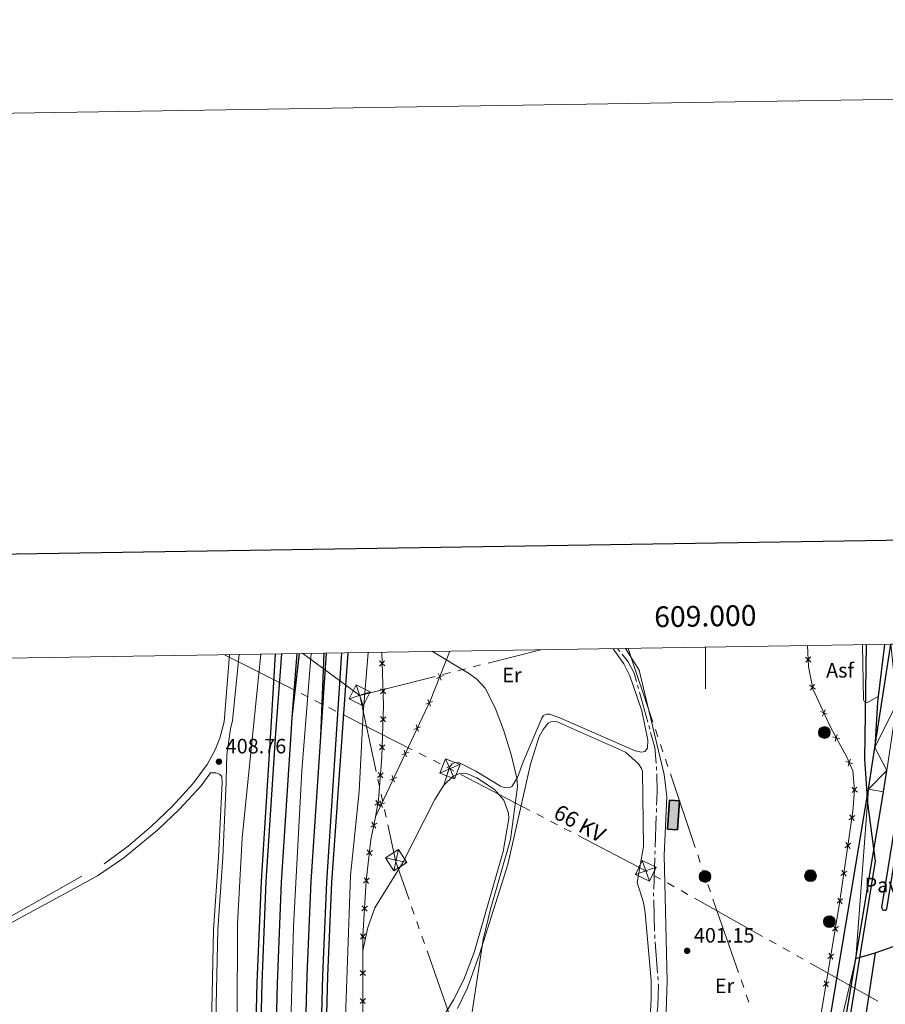
# Model space of a CAD drawing. Units: metres. Extents: x 607073 to 611574, y 703623 to 706662.
# Drawn here: x 608670 to 609087, y 706188 to 706662 of the extents above; entities that cross this region are included whole.
import ezdxf
from ezdxf.enums import TextEntityAlignment as Align

# ---------------------------------------------------------------- set-up
doc = ezdxf.new("R2010")
doc.units = ezdxf.units.M
doc.header["$MEASUREMENT"] = 0
doc.linetypes.add('DGN Style 3', pattern=[78.82889, 56.30635, -22.52254])
for name, color, linetype, lineweight in [('Carátula', 7, 'Continuous', 0), ('Edificios construcciones cerramientos', 7, 'Continuous', 0), ('Elementos auxiliares', 7, 'Continuous', 0), ('Entidades rústicas y varios', 7, 'Continuous', 0), ('Hidrografía', 7, 'Continuous', 0), ('Líneas de conducción', 7, 'Continuous', 0), ('Relieve y altimetría', 7, 'Continuous', 0), ('Suelo Urbano', 7, 'Continuous', 0), ('Textos de rotulación', 7, 'Continuous', 0), ('Viales y ferrocarril', 7, 'Continuous', 0)]:
    doc.layers.add(name, color=color, linetype=linetype, lineweight=lineweight)
doc.styles.add('Style-Arial', font='txt')
doc.styles.add('Style-Arial Narrow', font='txt')
doc.styles.add('Style-font002', font='font002.shx')
doc.styles.add('Style-Helvetica-Narrow-Oblique', font='txt')

# ---------------------------------------------------------------- blocks, each defined once
blk = doc.blocks.new('5PELE_2')
at = {"layer": 'Líneas de conducción', "linetype": 'Continuous', "lineweight": 0}
h = blk.add_hatch(color=9, dxfattribs=at)
edge = h.paths.add_edge_path()
edge.add_arc((0, 0), 2.85, 0, 360)
at = {"layer": 'Líneas de conducción', "color": 252, "linetype": 'Continuous', "lineweight": 0}
blk.add_circle((0, 0, -0.0004463082156007658), 2.85, dxfattribs=at)
blk = doc.blocks.new('5PELE_4')
at = {"layer": 'Líneas de conducción', "linetype": 'Continuous', "lineweight": 0}
h = blk.add_hatch(color=9, dxfattribs=at)
edge = h.paths.add_edge_path()
edge.add_arc((0, 0), 2.85, 0, 360)
at = {"layer": 'Líneas de conducción', "color": 252, "linetype": 'Continuous', "lineweight": 0}
blk.add_circle((0, 0, 0.0003222736777956925), 2.85, dxfattribs=at)
blk = doc.blocks.new('5TME_8')
at = {"layer": 'Líneas de conducción', "color": 250, "linetype": 'Continuous', "lineweight": 0}
for p, q in [((-3.750531264697202, 3.750142827862874), (3.750531264697202, -3.750142828561366)), ((3.722825032309629, 3.775981961982325), (-3.715658349683508, -3.783573975786567))]:
    blk.add_line(p, q, dxfattribs=at)
at = {"layer": 'Líneas de conducción', "color": 250, "linetype": 'Continuous', "lineweight": 0, "flags": 128}
blk.add_lwpolyline([(-3.75014282821212, -3.750531265046448), (3.750531264697202, -3.750142828561366), (3.75014282844495, 3.750531264115125), (-3.750531264697202, 3.750142827862874), (-3.715658349683508, -3.783573975786567)], dxfattribs=at)
blk = doc.blocks.new('5TME_10')
at = {"layer": 'Líneas de conducción', "color": 250, "linetype": 'Continuous', "lineweight": 0}
for p, q in [((-3.749924975680187, 3.749767283326946), (3.749924974981695, -3.749767283443362)), ((3.722827751887962, 3.776519366772845), (-3.715996106388047, -3.784414213732816))]:
    blk.add_line(p, q, dxfattribs=at)
at = {"layer": 'Líneas de conducción', "color": 250, "linetype": 'Continuous', "lineweight": 0, "flags": 128}
blk.add_lwpolyline([(-3.749767283676192, -3.749924975447357), (3.749924974981695, -3.749767283443362), (3.7497672829777, 3.749924975214526), (-3.749924975680187, 3.749767283326946), (-3.715996106388047, -3.784414213732816)], dxfattribs=at)
blk = doc.blocks.new('5TME_24')
at = {"layer": 'Líneas de conducción', "color": 250, "linetype": 'Continuous', "lineweight": 0}
for p, q in [((-3.750034900614992, 3.750467603560537), (3.750034900731407, -3.750467603327706)), ((3.723106389283203, 3.775790753308684), (-3.715715603088029, -3.783625055104494))]:
    blk.add_line(p, q, dxfattribs=at)
at = {"layer": 'Líneas de conducción', "color": 250, "linetype": 'Continuous', "lineweight": 0, "flags": 128}
blk.add_lwpolyline([(-3.750467603444122, -3.750034900847822), (3.750034900731407, -3.750467603327706), (3.750467603327706, 3.750034900614992), (-3.750034900614992, 3.750467603560537), (-3.715715603088029, -3.783625055104494)], dxfattribs=at)
blk = doc.blocks.new('5TME_36')
at = {"layer": 'Líneas de conducción', "color": 250, "linetype": 'Continuous', "lineweight": 0}
for p, q in [((-3.749685095157474, 3.750388604355976), (3.74968509550672, -3.750388604821637)), ((3.723039518576115, 3.77646246412769), (-3.715992976678535, -3.784166116733104))]:
    blk.add_line(p, q, dxfattribs=at)
at = {"layer": 'Líneas de conducción', "color": 250, "linetype": 'Continuous', "lineweight": 0, "flags": 128}
blk.add_lwpolyline([(-3.750388604355976, -3.749685095623136), (3.74968509550672, -3.750388604821637), (3.750388604588807, 3.749685095157474), (-3.749685095157474, 3.750388604355976), (-3.715992976678535, -3.784166116733104)], dxfattribs=at)
blk = doc.blocks.new('5PELE_44')
at = {"layer": 'Líneas de conducción', "linetype": 'Continuous', "lineweight": 0}
h = blk.add_hatch(color=9, dxfattribs=at)
edge = h.paths.add_edge_path()
edge.add_arc((-0.0001999898813664913, 1.001171767711639e-08), 2.85, 0, 360)
at = {"layer": 'Líneas de conducción', "color": 252, "linetype": 'Continuous', "lineweight": 0}
blk.add_circle((-0.0001999898813664913, 1.001171767711639e-08, -0.0001380210309207541), 2.85, dxfattribs=at)
blk = doc.blocks.new('5PELE_47')
at = {"layer": 'Líneas de conducción', "linetype": 'Continuous', "lineweight": 0}
h = blk.add_hatch(color=9, dxfattribs=at)
edge = h.paths.add_edge_path()
edge.add_arc((-0.000199990114197135, 1.001171767711639e-08), 2.85, 0, 360)
at = {"layer": 'Líneas de conducción', "color": 252, "linetype": 'Continuous', "lineweight": 0}
blk.add_circle((-0.000199990114197135, 1.001171767711639e-08, 0.0004626204233773024), 2.85, dxfattribs=at)
blk = doc.blocks.new('5PATER_7')
at = {"layer": 'Relieve y altimetría', "linetype": 'Continuous', "lineweight": 0}
h = blk.add_hatch(color=250, dxfattribs=at)
edge = h.paths.add_edge_path()
edge.add_ellipse((1.001171767711639e-08, 1.001171767711639e-08), major_axis=(-1.095731443231309, -1.110710700762829), ratio=0.999422240966032, start_angle=0, end_angle=360)
blk = doc.blocks.new('5PATER_170')
at = {"layer": 'Relieve y altimetría', "linetype": 'Continuous', "lineweight": 0}
h = blk.add_hatch(color=250, dxfattribs=at)
edge = h.paths.add_edge_path()
edge.add_ellipse((1.001171767711639e-08, 1.001171767711639e-08), major_axis=(-1.095731443231309, -1.110710700762829), ratio=0.999422240966032, start_angle=0, end_angle=360)

msp = doc.modelspace()

# ---------------------------------------------------------------- hatches: boundary and pattern name
at = {"layer": 'Edificios construcciones cerramientos', "linetype": 'Continuous', "lineweight": 25}
msp.add_hatch(color=31, dxfattribs=at).paths.add_polyline_path([(608986.561, 706271.96), (608981.7860000001, 706272.2779999999), (608982.7209999999, 706286.3119999999), (608987.496, 706285.994)])

# ---------------------------------------------------------------- linework, layer by layer
at = {"layer": 'Carátula', "color": 7, "linetype": 'Continuous', "lineweight": 0}
msp.add_line((609000, 706359.9880000001), (609000, 706339.9880000001), dxfattribs=at)
msp.add_line((609000, 706359.9880000001), (609000, 706339.9880000001), dxfattribs=at)
at = {"layer": 'Carátula', "color": 7, "linetype": 'Continuous', "lineweight": 30, "flags": 128}
msp.add_lwpolyline([(607881.628, 706392.3829999999), (607921.656, 703977.7239999999), (611476.158, 704036.646), (611436.1780000001, 706448.3060000001), (607881.628, 706392.3829999999)], dxfattribs=at)
msp.add_lwpolyline([(607881.628, 706392.3829999999), (607921.656, 703977.7239999999), (611476.158, 704036.646), (611436.1780000001, 706448.3060000001), (607881.628, 706392.3829999999)], dxfattribs=at)
at = {"layer": 'Carátula', "color": 7, "linetype": 'Continuous', "lineweight": 0}
msp.add_3dface([(607119.648, 703622.564), (611574.091, 703692.642), (611527.372, 706662.287), (607072.9280000001, 706592.2080000001)], dxfattribs=at)
msp.add_3dface([(607119.648, 703622.564), (611574.091, 703692.642), (611527.372, 706662.287), (607072.9280000001, 706592.2080000001)], dxfattribs=at)
at = {"layer": 'Edificios construcciones cerramientos', "color": 250, "linetype": 'Continuous', "lineweight": 0}
msp.add_line((608834.8770000001, 706142.3030000001), (608835.092, 706213.8870000001), dxfattribs=at)
at = {"layer": 'Edificios construcciones cerramientos', "color": 170, "linetype": 'Continuous', "lineweight": 0, "flags": 128}
msp.add_lwpolyline([(608676.7180000001, 704907.743), (608684.855, 704934.9380000001), (608697.8219999999, 704982.885), (608722.4070000001, 705079.9110000001), (608741.75, 705169.45), (608749.794, 705211.534), (608765.807, 705303.21), (608779.423, 705399.8130000001), (608789.871, 705505.719), (608792.7080000001, 705538.352), (608795.5149999999, 705582.5390000001), (608799.348, 705667.0689999999), (608801.138, 705795.6429999999), (608799.5390000001, 706021.909), (608799.267, 706090.1329999999), (608799.9269999999, 706161.2620000001), (608801.689, 706225.477), (608805.747, 706300.479), (608810.129, 706356.9990000001)], dxfattribs=at)
at = {"layer": 'Edificios construcciones cerramientos', "color": 250, "linetype": 'Continuous', "lineweight": 0, "flags": 128}
for points in [[(608841.078, 706278.2849999999), (608867.649, 706334.558), (608876.9169999999, 706358.05)], [(608841.078, 706278.2849999999), (608842.628, 706286.4310000001), (608844.169, 706307.256), (608845.0660000001, 706331.882), (608844.139, 706357.534)], [(609049.1100000001, 706360.7609999999), (609049.639, 706350.706), (609051.608, 706339.8940000001), (609060.298, 706321.1329999999), (609068.0860000001, 706307), (609070.943, 706300.4569999999), (609071.764, 706291.094), (609070.906, 706280.9890000001), (609064.388, 706235.5549999999), (609055.4040000001, 706181.815), (609040.1510000001, 706097.949), (609039.0530000001, 706091.2409999999)], [(608835.092, 706213.8870000001), (608835.1130000001, 706220.7849999999), (608836.7250000001, 706247.446), (608838.9780000001, 706267.244), (608841.078, 706278.2849999999)]]:
    msp.add_lwpolyline(points, dxfattribs=at)
for points, elevation in [([(608843.0497559248, 706353.4091002746), (608844.3311397021, 706352.2170985481), (608845.6125234792, 706351.0250968218)], 407.3023119334866), ([(608845.5231414286, 706353.4984823253), (608844.3311397021, 706352.2170985481), (608843.1391379756, 706350.935714771)], 407.3023119334866), ([(609050.7648830204, 706352.8600969377), (609049.4640763458, 706354.0308721061), (609048.1632696709, 706355.2016472744)], 400.6614970530002), ([(609048.2933011772, 706352.7300654314), (609049.4640763458, 706354.0308721061), (609050.6348515141, 706355.3316787807)], 400.6614970530002), ([(608871.345068808, 706347.2986134067), (608872.0420722871, 706345.6933101178), (608872.7390757664, 706344.0880068289)], 405.5465228058605), ([(608873.647375576, 706346.3903135969), (608872.0420722871, 706345.6933101178), (608870.4367689982, 706344.9963066385)], 405.5465228058605), ([(609050.4645165096, 706339.2659818009), (609051.460274874, 706340.7051752484), (609052.4560332384, 706342.144368696)], 400.475), ([(608843.5359064671, 706339.9563131081), (608844.8172902444, 706338.7643113816), (608846.0986740214, 706337.5723096551)], 408.32023879652), ([(608846.0092919706, 706340.0456951587), (608844.8172902444, 706338.7643113816), (608843.6252885179, 706337.4829276043)], 408.32023879652), ([(609052.8994683216, 706339.709416884), (609051.460274874, 706340.7051752484), (609050.0210814264, 706341.7009336129)], 400.475), ([(608868.6545738399, 706333.7893454717), (608867.0071660995, 706333.198701554), (608865.3597583591, 706332.6080576365)], 406.3718709855788), ([(608866.4165221821, 706334.8461092943), (608867.0071660995, 706333.198701554), (608867.5978100172, 706331.5512938136)], 406.3718709855788), ([(609058.5781562994, 706327.790349303), (609056.9351479243, 706328.3931228756), (609055.2921395495, 706328.9958964484)], 400.6135426272599), ([(609056.3323743518, 706326.7501145008), (609056.9351479243, 706328.3931228756), (609057.5379214971, 706330.0361312507)], 400.6135426272599), ([(608846.1077386125, 706326.4850883665), (608844.8260127767, 706325.2934544538), (608843.5442869407, 706324.1018205408)], 408.9314299681093), ([(608843.6343788637, 706326.5751802896), (608844.8260127767, 706325.2934544538), (608846.0176466894, 706324.0117286178)], 408.9314299681093), ([(608862.8925369289, 706321.5863006818), (608861.2451291885, 706320.9956567644), (608859.5977214482, 706320.4050128467)], 406.738788544339), ([(608860.6544852711, 706322.6430645047), (608861.2451291885, 706320.9956567644), (608861.8357731062, 706319.348249024)], 406.738788544339), ([(609064.6326793113, 706315.8308945592), (609062.9515947672, 706316.3174819152), (609061.270510223, 706316.8040692713)], 400.6624976619561), ([(609062.4650074111, 706314.6363973711), (609062.9515947672, 706316.3174819152), (609063.4381821232, 706317.9985664594)], 400.6624976619561), ([(608845.6163743432, 706312.9953040844), (608844.3346485074, 706311.8036701714), (608843.0529226717, 706310.6120362587)], 409.1165817218418), ([(608843.1430145947, 706313.0853960074), (608844.3346485074, 706311.8036701714), (608845.5262824201, 706310.5219443357)], 409.1165817218418), ([(608857.1305000179, 706309.383255892), (608855.4830922775, 706308.7926119745), (608853.8356845372, 706308.2019680568)], 407.1057061030994), ([(608854.8924483599, 706310.4400197149), (608855.4830922775, 706308.7926119745), (608856.073736195, 706307.1452042342)], 407.1057061030994), ([(609070.8602713635, 706303.7389381595), (609069.2309689741, 706304.3778326921), (609067.6016665848, 706305.0167272249)], 400.588), ([(609068.5920744415, 706302.7485303027), (609069.2309689741, 706304.3778326921), (609069.8698635069, 706306.0071350816)], 400.588), ([(608844.8344044217, 706299.4790043191), (608843.5089562805, 706298.3362008694), (608842.1835081391, 706297.1933974198)], 408.8890262179389), ([(608842.3661528309, 706299.6616490106), (608843.5089562805, 706298.3362008694), (608844.6517597302, 706297.010752728)], 408.8890262179389), ([(608851.3684631069, 706297.1802111024), (608849.7210553666, 706296.5895671847), (608848.0736476262, 706295.9989232672)], 407.4726236618595), ([(608849.1304114489, 706298.236974925), (608849.7210553666, 706296.5895671847), (608850.311699284, 706294.9421594443)], 407.4726236618595), ([(609073.0893838932, 706290.1458898117), (609071.7485179268, 706291.2705635242), (609070.4076519602, 706292.3952372367)], 400.588), ([(609070.6238442142, 706289.9296975578), (609071.7485179268, 706291.2705635242), (609072.8731916391, 706292.6114294908)], 400.588), ([(608843.7846414833, 706285.8893619964), (608842.3376350515, 706284.9049916968), (608840.8906286196, 706283.9206213972)], 408.4122678643262), ([(608841.3532647518, 706286.3519981287), (608842.3376350515, 706284.9049916968), (608843.3220053511, 706283.457985265)], 408.4122678643262), ([(608845.6064261959, 706284.9771663125), (608843.9590184556, 706284.3865223948), (608842.3116107152, 706283.7958784774)], 407.8395412206199), ([(608843.3683745379, 706286.0339301352), (608843.9590184556, 706284.3865223948), (608844.549662373, 706282.7391146545)], 407.8395412206199), ([(608839.3394276395, 706275.7671932334), (608840.3239058466, 706274.3202602149), (608841.3083840536, 706272.8733271963)], 407.7899489973219), ([(609069.0535322926, 706276.7906553955), (609070.4542246624, 706277.8398805314), (609071.854917032, 706278.8891056671)], 400.6035951903958), ([(609071.5034497981, 706276.4391881616), (609070.4542246624, 706277.8398805314), (609069.4049995265, 706279.240572901)], 400.6035951903958), ([(608841.7708388651, 706275.3047384219), (608840.3239058466, 706274.3202602149), (608838.8769728281, 706273.3357820078)], 407.7899489973219), ([(608839.6368700874, 706262.0891637807), (608838.2673824732, 706260.9995233929), (608836.8978948591, 706259.9098830051)], 407.338358730347), ([(608837.1777420854, 706262.369011007), (608838.2673824732, 706260.9995233929), (608839.357022861, 706259.6300357787)], 407.338358730347), ([(609067.1364613241, 706263.4276295586), (609068.5371536936, 706264.4768546943), (609069.9378460634, 706265.5260798302)], 400.6697720802429), ([(609069.5863788296, 706263.0761623248), (609068.5371536936, 706264.4768546943), (609067.4879285579, 706265.8775470641)], 400.6697720802429), ([(609065.2193903553, 706250.0646037217), (609066.6200827251, 706251.1138288574), (609068.0207750949, 706252.1630539931)], 400.7359489700901), ([(609067.6693078608, 706249.7131364876), (609066.6200827251, 706251.1138288574), (609065.5708575894, 706252.5145212272)], 400.7359489700901), ([(608838.1104552157, 706248.6759540034), (608836.7409676015, 706247.5863136156), (608835.3714799874, 706246.4966732278)], 407.2618008606204), ([(608835.6513272137, 706248.9558012297), (608836.7409676015, 706247.5863136156), (608837.8306079893, 706246.2168260014)], 407.2618008606204), ([(609063.3023193867, 706236.7015778846), (609064.7030117565, 706237.7508030205), (609066.1037041261, 706238.8000281563)], 400.8021258599373), ([(609065.7522368922, 706236.3501106508), (609064.7030117565, 706237.7508030205), (609063.6537866206, 706239.1514953901)], 400.8021258599373), ([(608837.2287217325, 706235.2726038834), (608835.9187911665, 706234.1120460811), (608834.6088606007, 706232.9514882786)], 407.148470851366), ([(608834.7582333642, 706235.4219766469), (608835.9187911665, 706234.1120460811), (608837.079348969, 706232.8021155153)], 407.148470851366), ([(609061.1032496057, 706223.4115964375), (609062.5278590135, 706224.4281103502), (609063.9524684215, 706225.4446242629)], 400.7196202599146), ([(609063.5443729262, 706223.0035009421), (609062.5278590135, 706224.4281103502), (609061.5113451008, 706225.8527197579)], 400.7196202599146), ([(608836.3538106554, 706221.8705877268), (608835.1125490109, 706220.6368608403), (608833.8712873666, 706219.4031339539)], 407.0368375510614), ([(608833.8788221246, 706221.8781224848), (608835.1125490109, 706220.6368608403), (608836.3462758975, 706219.395599196)], 407.0368375510614), ([(609058.87735043, 706210.0968344489), (609060.301959838, 706211.1133483616), (609061.7265692458, 706212.1298622743)], 400.6078793284476), ([(609061.3184737505, 706209.6887389536), (609060.301959838, 706211.1133483616), (609059.2854459253, 706212.5379577694)], 400.6078793284476), ([(608836.300667983, 706204.2855552516), (608835.059456794, 706203.0517776036), (608833.8182456051, 706201.8179999557)], 407.1355454984234), ([(608833.825679146, 706204.2929887928), (608835.059456794, 706203.0517776036), (608836.2932344419, 706201.8105664146)], 407.1355454984234), ([(609056.6514512545, 706196.7820724603), (609058.0760606623, 706197.7985863728), (609059.5006700703, 706198.8151002855)], 400.4961383969807), ([(609059.092574575, 706196.373976965), (609058.0760606623, 706197.7985863728), (609057.0595467496, 706199.2231957808)], 400.4961383969807), ([(608836.2601220289, 706190.7858268952), (608835.0189108399, 706189.5520492473), (608833.7776996507, 706188.3182715992)], 407.2109798321071), ([(608833.7851331919, 706190.7932604363), (608835.0189108399, 706189.5520492473), (608836.2526884878, 706188.3108380584)], 407.2109798321071)]:
    msp.add_lwpolyline(points, dxfattribs=dict(at, elevation=elevation))
at = {"layer": 'Edificios construcciones cerramientos', "color": 51, "linetype": 'Continuous', "lineweight": 25, "elevation": 403.959, "flags": 128}
msp.add_lwpolyline([(608981.7860000001, 706272.2779999999), (608982.7209999999, 706286.3119999999), (608987.496, 706285.994), (608986.561, 706271.96), (608981.7860000001, 706272.2779999999)], dxfattribs=at)
at = {"layer": 'Edificios construcciones cerramientos', "color": 1, "linetype": 'Continuous', "lineweight": 25}
msp.add_3dface([(608981.7860000001, 706272.2779999999, 403.959), (608986.561, 706271.96, 403.959), (608987.496, 706285.994, 403.959), (608982.7209999999, 706286.3119999999, 403.959)], dxfattribs=at)
at = {"layer": 'Elementos auxiliares', "color": 250, "linetype": 'Continuous', "lineweight": 0}
msp.add_3dface([(611410.6100000001, 704084.1000000001), (607985.8, 704030.22), (607949.99, 706343.46), (611373.6399999999, 706397.3500000001)], dxfattribs=at)
at = {"layer": 'Entidades rústicas y varios', "color": 92, "linetype": 'Continuous', "lineweight": 0}
for points in [[(609075.611, 706361.1780000001, 399.92), (609076.1170000001, 706334.601, 399.694), (609076.517, 706333.675, 399.694), (609077.7280000001, 706333.149, 399.694), (609083.1769999999, 706336.2069999999, 399.881)], [(608874.078, 706293.5449999999, 407.233), (608876.777, 706302.1400000001, 407.12), (608878.0560000001, 706303.8090000001, 407.12), (608879.504, 706304.4950000001, 407.12), (608881.5830000001, 706304.3119999999, 407.12), (608889.4199999999, 706300.287, 406.782), (608901.2860000001, 706293.1240000001, 405.766), (608903.131, 706292.422, 405.541), (608905.73, 706292.236, 405.428), (608906.7150000001, 706292.8659999999, 405.315), (608909.4510000001, 706297.186, 404.976), (608912.2620000001, 706304.8559999999, 404.864), (608921.1440000001, 706325.783, 403.51), (608922.075, 706327.108, 403.171), (608923.4650000001, 706327.736, 403.171), (608925.1399999999, 706327.7280000001, 402.945), (608930.1570000001, 706325.797, 402.833), (608966.1300000001, 706310.1400000001, 402.494), (608969.2450000001, 706309.3740000001, 402.381), (608970.865, 706309.712, 402.381), (608972.0279999999, 706311.324, 402.268), (608972.2779999999, 706315.1939999999, 402.268), (608969.3999999999, 706329.362, 401.93), (608963.6470000001, 706346.1429999999, 401.591), (608960.729, 706351.9920000001, 401.591), (608955.5530000001, 706359.288, 401.879)], [(608961.412, 706359.3800000001, 401.296), (608968.0630000001, 706348.949, 401.296), (608980.182, 706298.7450000001, 401.183), (608981.3999999999, 706287.936, 401.183), (608980.108, 706259.808, 401.183), (608981.487, 706198.969, 401.296), (608980.8740000001, 706179.7919999999, 401.296), (608977.655, 706159.1840000001, 401.07), (608972.1799999999, 706138.297, 400.845), (608970.622, 706126.808, 400.619), (608971.913, 706119.003, 400.619), (608973.6200000001, 706113.6799999999, 400.732), (608983.7150000001, 706086.652, 401.409), (608989.737, 706074.03, 401.23)], [(608973.3470000001, 706181.746, 401.997), (608973.852, 706190.5260000001, 401.997), (608973.7790000001, 706199.423, 401.997), (608970.9909999999, 706231.962, 402.109), (608970.092, 706237.0490000001, 401.997), (608967.077, 706246.712, 402.109), (608970.1070000001, 706263.97, 402.109), (608969.6470000001, 706300.0800000001, 401.771), (608969.1340000001, 706301.5830000001, 401.771), (608967.7010000001, 706303.844, 401.884), (608961.4310000001, 706309.4210000001, 401.771), (608928.342, 706324.139, 402.448), (608925.5689999999, 706324.037, 402.561), (608924.237, 706323.409, 402.561), (608921.854, 706320.416, 402.561), (608919.8729999999, 706316.96, 402.561), (608915.764, 706303.6340000001, 403.238), (608904.784, 706255.3330000001, 403.915), (608891.287, 706212.128, 405.043), (608885.4890000001, 706195.923, 405.156), (608880.703, 706185.8940000001, 405.269)], [(608863.2679999999, 706164.547, 405.72), (608878.7010000001, 706190.064, 406.171), (608883.659, 706199.9180000001, 406.284), (608888.6910000001, 706212.9510000001, 406.058), (608902.619, 706261.5830000001, 405.833), (608905.354, 706277.514, 405.833), (608905.193, 706280.058, 405.833), (608902.9709999999, 706286.3659999999, 405.833), (608898.3740000001, 706291.5290000001, 406.058), (608889.909, 706297.1159999999, 406.51), (608885.412, 706299.044, 406.51), (608884.085, 706299.3389999999, 406.848), (608881.5419999999, 706299.1780000001, 406.961), (608878.5889999999, 706297.807, 406.961), (608874.078, 706293.5449999999, 407.233)], [(608835.092, 706213.8870000001, 405.88), (608837.439, 706225.02, 406.444), (608840.8559999999, 706234.439, 406.444), (608854.112, 706255.9890000001, 406.218), (608869.7509999999, 706286.652, 407.121), (608874.078, 706293.5449999999, 407.233)]]:
    msp.add_polyline3d(points, dxfattribs=at)
at = {"layer": 'Hidrografía', "color": 5, "linetype": 'Continuous', "lineweight": 0}
for p, q in [((608957.658, 706359.321), (608958.7422667975, 706357.9473677669)), ((608967.2142783543, 706341.775765555), (608967.6845327897, 706340.0901319156)), ((608968.154787225, 706338.4044982763), (608972.1855395273, 706323.956209939)), ((608972.6557939628, 706322.2705762996), (608973.126048398, 706320.5849426603)), ((608976.3989695972, 706282.2170003431), (608976.3390858623, 706280.4680252324)), ((608976.2792021271, 706278.7190501215), (608975.7659129698, 706263.7278348859)), ((608975.7060292349, 706261.978859775), (608975.6461455, 706260.2298846643)), ((608975.5862617651, 706258.4809095536), (608975.0729726076, 706243.4896943178)), ((608975.0740171166, 706238.2421898977), (608975.4912100595, 706223.2479926853)), ((608975.7329859985, 706218.0050469134), (608976.8868838644, 706203.0494954453)), ((608977.0215052823, 706201.3046811074), (608977.1561266999, 706199.5598667692))]:
    msp.add_line(p, q, dxfattribs=at)
at = {"layer": 'Hidrografía', "color": 5, "linetype": 'Continuous', "lineweight": 0, "flags": 128}
for points in [[(608959.8265335951, 706356.5737355337), (608962.7390000001, 706352.8840000001), (608965.602, 706347.5549999999), (608966.7440239191, 706343.4613991943)], [(608973.5963028334, 706318.899309021), (608975.6240000001, 706311.631), (608976.2241845601, 706304.201053072)], [(608976.3650890447, 706302.4567348883), (608976.4410000001, 706301.517), (608976.4579195546, 706300.7099732552)], [(608976.4946007614, 706298.9603577291), (608976.676, 706290.308), (608976.4588533321, 706283.9659754538)], [(608975.0130888727, 706241.7407192071), (608974.993, 706241.1540000001), (608975.0253446067, 706239.9915129058)], [(608975.5398825693, 706221.4986696772), (608975.5830000001, 706219.949), (608975.5983645807, 706219.7498612513)], [(608977.2907481177, 706197.8150524313), (608977.3219999999, 706197.4099999999), (608977.098, 706187.0120000001), (608976.6377657333, 706182.844001519)]]:
    msp.add_lwpolyline(points, dxfattribs=at)
at = {"layer": 'Líneas de conducción', "color": 6, "linetype": 'Continuous', "lineweight": 0}
for p, q in [((608768.5120000001, 706356.344), (608801.9666135625, 706339.4082148289)), ((608806.2320000001, 706356.9380000001), (608833.575, 706336.794)), ((608895.3756321569, 706352.3501291177), (608920.7609999999, 706358.74)), ((608962.7, 706359.3999999999), (608974.686256187, 706323.8673472244)), ((608888.1049695502, 706350.5199962805), (608891.7403008535, 706351.435062699)), ((608873.5636443368, 706346.859730606), (608877.1989756401, 706347.7747970244)), ((608880.8343069435, 706348.6898634431), (608884.4696382468, 706349.6049298618)), ((608833.575, 706336.794), (608869.9283130334, 706345.9446641873)), ((608805.3120749188, 706337.7146363119), (608808.657536275, 706336.0210577946)), ((608812.002997631, 706334.3274792773), (608815.3484589872, 706332.6339007602)), ((608833.575, 706336.794), (608841.5121084163, 706300.1483183147)), ((608818.6939203434, 706330.9403222429), (608822.0393816996, 706329.2467437258)), ((608825.3848430556, 706327.5531652085), (608858.8394566183, 706310.6173800377)), ((608975.8848818056, 706320.3140819469), (608977.0835074245, 706316.7608166693)), ((608862.1849179745, 706308.9238015204), (608865.5303793307, 706307.2302230031)), ((608978.282133043, 706313.2075513916), (608979.4807586619, 706309.654286114)), ((608868.8758406867, 706305.536644486), (608872.221302043, 706303.8430659687)), ((608980.6793842805, 706306.1010208363), (608981.878009899, 706302.5477555587)), ((608842.3058192581, 706296.4837501461), (608843.0995300997, 706292.8191819775)), ((608882.2192849324, 706298.7024277796), (608915.4300159602, 706281.3862061892)), ((608983.0766355179, 706298.9944902812), (608995.0628917047, 706263.4618375057)), ((608843.8932409412, 706289.154613809), (608844.686951783, 706285.4900456402)), ((608845.4806626246, 706281.8254774716), (608846.2743734664, 706278.160909303)), ((608918.751089063, 706279.6545840302), (608922.0721621655, 706277.9229618711)), ((608925.3932352683, 706276.1913397121), (608928.7143083711, 706274.4597175531)), ((608932.0353814738, 706272.7280953941), (608935.3564545766, 706270.9964732351)), ((608996.2615173236, 706259.9085722279), (608997.4601429421, 706256.3553069504)), ((608975.1477357128, 706250.0926263796), (608978.4165749517, 706248.2555284239)), ((608981.6854141906, 706246.4184304685), (608984.9542534293, 706244.5813325131)), ((608988.2230926682, 706242.7442345577), (608991.4919319071, 706240.9071366021)), ((609001.1036991836, 706245.7118766594), (609002.3395554179, 706242.171390472)), ((608994.760771146, 706239.0700386467), (609027.4491635347, 706220.6990590908)), ((609003.5754116522, 706238.6309042845), (609015.9339739953, 706203.2260424097)), ((608858.5215235727, 706234.9512362538), (608859.7593396022, 706231.4114761199)), ((608860.9971556319, 706227.8717159857), (608862.2349716614, 706224.3319558518)), ((608863.4727876908, 706220.7921957178), (608864.7106037205, 706217.2524355839)), ((609030.7180027736, 706218.8619611354), (609033.9868420125, 706217.02486318)), ((609037.2556812514, 706215.1877652244), (609040.5245204901, 706213.350667269)), ((608865.94841975, 706213.7126754499), (608878.3265800457, 706178.3150741095)), ((609043.793359729, 706211.5135693136), (609047.0621989679, 706209.6764713582)), ((609050.3310382068, 706207.8393734025), (609083.0194305955, 706189.4683938469)), ((609017.1698302296, 706199.6855562222), (609018.4056864639, 706196.1450700348)), ((609019.6415426983, 706192.6045838473), (609020.8773989326, 706189.0640976599))]:
    msp.add_line(p, q, dxfattribs=at)
at = {"layer": 'Líneas de conducción', "color": 6, "linetype": 'Continuous', "lineweight": 0, "flags": 128}
for points in [[(608875.5667633992, 706302.1494874517), (608876.99, 706301.429), (608878.8982118296, 706300.4340499383)], [(608847.068084308, 706274.4963411344), (608850.933, 706256.652), (608857.283707543, 706238.4909963878)], [(608938.6775276791, 706269.2648510761), (608971.2930000001, 706252.2590000001), (608971.8788964739, 706251.929724335)], [(608998.658768561, 706252.8020416726), (608999.521, 706250.246), (608999.8678429492, 706249.2523628469)]]:
    msp.add_lwpolyline(points, dxfattribs=at)
at = {"layer": 'Relieve y altimetría', "color": 30, "linetype": 'Continuous', "lineweight": 30, "elevation": 400, "flags": 128}
msp.add_lwpolyline([(609066.6470000001, 706162.8700000001), (609081.8929999999, 706256.8900000001), (609078.101, 706284.9850000001), (609076.7010000001, 706306.02), (609077.5390000001, 706361.2080000001)], dxfattribs=at)
at = {"layer": 'Relieve y altimetría', "color": 30, "linetype": 'Continuous', "lineweight": 0, "elevation": 405, "flags": 128}
for points in [[(608785.9140000001, 706356.618), (608776.9410000001, 706268.2339999999), (608774.6740000001, 706226.665), (608774.425, 706134.7350000001)], [(608821.8800000001, 705580.1030000001), (608821.111, 705581.129), (608821.74, 705626.8929999999), (608826.601, 705712.7590000001), (608827.7309999999, 705768.2250000001), (608826.1780000001, 705840.645), (608826.152, 705895.412), (608824.5719999999, 705987.3970000001), (608825.5719999999, 706149.743), (608829.04, 706250.0619999999), (608833.2720000001, 706290.452), (608835.148, 706328.102), (608837.5530000001, 706357.4310000001)], [(608868.53, 706357.9180000001), (608885.969, 706347.541), (608889.9820000001, 706344.565), (608893.8929999999, 706340.3189999999), (608898.7039999999, 706330.838), (608902.821, 706320.2050000001), (608906.5249999999, 706308.3130000001), (608909.257, 706296.8800000001), (608909.584, 706292.719), (608906.1950000001, 706267.443), (608896.5719999999, 706233.821), (608893.013, 706219.2450000001), (608887.73, 706184.2749999999)]]:
    msp.add_lwpolyline(points, dxfattribs=at)
at = {"layer": 'Viales y ferrocarril', "color": 250, "linetype": 'Continuous', "lineweight": 25, "extrusion": (-2.112367781493653e-05, -0.0001377185033858144, 0.999999990293702), "elevation": 289.7397593452683, "flags": 128}
msp.add_lwpolyline([(609081.5503110052, 706311.7776006169), (609089.1673111513, 706361.4376010881)], dxfattribs=at)
at = {"layer": 'Viales y ferrocarril', "color": 250, "linetype": 'Continuous', "lineweight": 25, "extrusion": (-1.849394187836396e-05, -0.000156948756582186, 0.9999999875125309), "elevation": 277.7580567143435, "flags": 128}
msp.add_lwpolyline([(609086.1462912883, 706361.3962936508), (609083.1842912149, 706336.2592933411)], dxfattribs=at)
at = {"layer": 'Viales y ferrocarril', "color": 250, "linetype": 'Continuous', "lineweight": 0, "extrusion": (0.0001052555561215288, 0.001320037619565193, 0.999999123210591), "elevation": 1405.106153313278, "flags": 128}
msp.add_lwpolyline([(608768.2366144515, 706322.7725907606), (608770.8176189633, 706355.1416189619)], dxfattribs=at)
at = {"layer": 'Viales y ferrocarril', "color": 250, "linetype": 'Continuous', "lineweight": 0, "extrusion": (0.001173371861741574, 0.01153004856344389, 0.9999328383339546), "elevation": 9267.228791836184, "flags": 128}
msp.add_lwpolyline([(608771.3479449833, 706264.7910963111), (608774.5803769343, 706296.5522075742)], dxfattribs=at)
at = {"layer": 'Viales y ferrocarril', "color": 250, "linetype": 'Continuous', "lineweight": 25, "extrusion": (-0.000796287601752791, -0.007200089188664395, 0.9999737619766483), "elevation": -5166.086710738782, "flags": 128}
msp.add_lwpolyline([(608804.4841150099, 706338.0206872993), (608801.0849377145, 706307.2858906232)], dxfattribs=at)
at = {"layer": 'Viales y ferrocarril', "color": 250, "linetype": 'Continuous', "lineweight": 25, "extrusion": (-0.0005643991779705558, -0.007247999142516527, 0.9999735736318225), "elevation": -5058.752947206545, "flags": 128}
msp.add_lwpolyline([(608803.4793568722, 706338.7796278121), (608801.0872308242, 706308.0608209185)], dxfattribs=at)
at = {"layer": 'Viales y ferrocarril', "color": 250, "linetype": 'Continuous', "lineweight": 25, "extrusion": (7.063746932469751e-05, 0.001064244748511089, 0.9999994311965699), "elevation": 1198.879936365066, "flags": 128}
msp.add_lwpolyline([(608817.3379338032, 706356.237113937), (608814.6679307725, 706316.0100911562)], dxfattribs=at)
at = {"layer": 'Viales y ferrocarril', "color": 250, "linetype": 'Continuous', "lineweight": 25, "extrusion": (4.512237047463651e-05, 0.001092363419118368, 0.9999994023528875), "elevation": 1203.206649367951, "flags": 128}
msp.add_lwpolyline([(608816.3401445854, 706356.2040937354), (608814.6791426016, 706315.9930697444)], dxfattribs=at)
at = {"layer": 'Viales y ferrocarril', "color": 250, "linetype": 'Continuous', "lineweight": 25, "extrusion": (0.002404322360128891, -0.0002831777360420164, 0.9999970695178854), "elevation": 1664.29344181256, "flags": 128}
msp.add_lwpolyline([(609080.4550707825, 706336.706611289), (609080.1390716957, 706334.0236111812), (609078.8200827211, 706312.2306103075)], dxfattribs=at)
at = {"layer": 'Viales y ferrocarril', "color": 250, "linetype": 'Continuous', "lineweight": 25, "extrusion": (0.2898862524184653, -0.04460077966147859, 0.9560213026456922), "elevation": 145444.6036274509, "flags": 128}
msp.add_lwpolyline([(790498.4108712145, -472720.0914616298), (790698.1636287966, -472722.7099656749), (790718.5735042584, -472722.6997371437)], dxfattribs=at)
at = {"layer": 'Viales y ferrocarril', "color": 250, "linetype": 'Continuous', "lineweight": 25, "extrusion": (0.3469091124567042, -0.05418838160196396, 0.9363320388590053), "elevation": 173399.0796498217, "flags": 128}
msp.add_lwpolyline([(791748.2477718489, -461269.2465910015), (791829.7429803032, -461270.138034764), (791840.067029356, -461270.0782254383)], dxfattribs=at)
at = {"layer": 'Viales y ferrocarril', "color": 250, "linetype": 'Continuous', "lineweight": 25, "elevation": 400.188, "flags": 128}
for points in [[(609081.72, 706212.7250000001), (609090.8859999999, 706215.962), (609090.7609999999, 706214.0560000001)], [(609072.348, 706209.9979999999), (609081.72, 706212.7250000001)]]:
    msp.add_lwpolyline(points, dxfattribs=at)
at = {"layer": 'Viales y ferrocarril', "color": 250, "linetype": 'Continuous', "lineweight": 25}
for points in [[(608792.8430000001, 706356.727, 404.54), (608790.5900000001, 706318.817, 404.258), (608786.0630000001, 706247.29, 404.484), (608784.03, 706198.334, 404.596), (608782.462, 706132.7520000001, 404.709), (608782.092, 706084.6440000001, 404.596), (608784.1969999999, 705750.422, 405.048), (608782.9839999999, 705681.304, 405.048), (608781.2110000001, 705637.581, 405.16), (608776.7779999999, 705554.534, 405.499), (608771.1240000001, 705485.23, 405.725), (608763.675, 705416.2309999999, 405.837), (608759.5020000001, 705383.676, 405.942)], [(608795.868, 706356.7749999999, 404.54), (608792.9550000001, 706318.652, 404.258), (608788.4310000001, 706247.166, 404.484), (608786.3999999999, 706198.256, 404.596), (608784.8330000001, 706132.7150000001, 404.709), (608784.463, 706084.642, 404.596), (608786.568, 705750.409, 405.048), (608785.354, 705681.2350000001, 405.048), (608783.5800000001, 705637.47, 405.16), (608779.1440000001, 705554.3740000001, 405.499), (608773.4850000001, 705485.006, 405.725), (608766.03, 705415.953, 405.837), (608761.8530000001, 705383.3630000001, 405.942)], [(608824.79, 706357.23, 404.019), (608817.5860000001, 706246.7820000001, 404.255), (608815.6359999999, 706201.81, 404.338), (608814.318, 706152.781, 404.671), (608813.815, 706033.55, 404.765), (608815.405, 705883.1059999999, 405.041), (608815.547, 705775.452, 405.043), (608815.0760000001, 705710.7860000001, 405.379), (608812.2, 705620.4580000001, 405.717), (608807.138, 705540.7280000001, 405.84), (608799.9539999999, 705459.656, 405.845), (608794.399, 705406.8300000001, 406.169), (608790.6799999999, 705379.5279999999, 406.155)], [(608827.906, 706357.2790000001, 404.019), (608819.9539999999, 706246.652, 404.255), (608818.006, 706201.727, 404.338), (608816.689, 706152.744, 404.671), (608816.186, 706033.558, 404.765), (608817.7760000001, 705883.1200000001, 405.041), (608817.9180000001, 705775.4450000001, 405.043), (608817.4469999999, 705710.74, 405.379), (608814.5689999999, 705620.345, 405.717), (608809.5020000001, 705540.548, 405.84), (608802.314, 705459.4269999999, 405.845), (608796.753, 705406.5460000001, 406.169), (608793.03, 705379.216, 406.155)], [(608800.956, 706326.1740000001, 404.316), (608800.331, 706318.1370000001, 404.258), (608795.815, 706246.7790000001, 404.484), (608793.79, 706198.014, 404.596), (608792.226, 706132.598, 404.709), (608791.8570000001, 706084.6370000001, 404.596), (608793.962, 705750.3659999999, 405.048), (608792.7450000001, 705681.0190000001, 405.048), (608790.966, 705637.122, 405.16), (608786.5220000001, 705553.8759999999, 405.499), (608780.8459999999, 705484.308, 405.725), (608773.3729999999, 705415.0860000001, 405.837), (608769.182, 705382.388, 405.942)], [(608814.6980000001, 706316.8859999999, 404.181), (608810.0730000001, 706247.1939999999, 404.255), (608808.1170000001, 706202.074, 404.338), (608806.7949999999, 706152.898, 404.671), (608806.291, 706033.5260000001, 404.765), (608807.882, 705883.06, 405.041), (608808.024, 705775.4739999999, 405.043), (608807.5530000001, 705710.933, 405.379), (608804.6840000001, 705620.815, 405.717), (608799.6359999999, 705541.298, 405.84), (608792.4650000001, 705460.381, 405.845), (608786.929, 705407.73, 406.169), (608783.2220000001, 705380.52, 406.155)], [(609084.8530000001, 706234.564, 399.511), (609090.9850000001, 706272.1140000001, 399.68), (609091.923, 706272.571, 399.68), (609092.4480000001, 706272.48, 399.68), (609093.1710000001, 706271.7280000001, 399.68), (609087.1170000001, 706233.912, 399.664), (609086.4110000001, 706233.155, 399.592), (609085.8829999999, 706233.091, 399.565), (609085.382, 706233.2690000001, 399.553), (609084.8530000001, 706234.564, 399.511)], [(609082.916, 706102.146, 399.285), (609076.9340000001, 706102.7350000001, 399.192), (609071.3800000001, 706104.8030000001, 399.364), (609065.712, 706109.0079999999, 399.757), (609063.004, 706112.7650000001, 399.961), (609061.541, 706117.159, 400.066), (609061.2339999999, 706122.3559999999, 400.075), (609063.1570000001, 706137.54, 399.962), (609061.8400000001, 706146.969, 400.434), (609072.348, 706209.9979999999, 400.188)], [(609081.72, 706212.7250000001, 400.188), (609074.797, 706167.1200000001, 399.624), (609066.05, 706114.649, 399.398), (609072.3970000001, 706113.1740000001, 399.398), (609071.443, 706107.0549999999, 399.398), (609083.1640000001, 706105.669, 399.173), (609082.916, 706102.146, 399.285)]]:
    msp.add_polyline3d(points, dxfattribs=at)
at = {"layer": 'Viales y ferrocarril', "color": 135, "linetype": 'Continuous', "lineweight": 0}
for points in [[(608792.226, 706132.598, 404.709), (608793.79, 706198.014, 404.596), (608795.815, 706246.7790000001, 404.484), (608800.331, 706318.1370000001, 404.258), (608800.956, 706326.1740000001, 404.316), (608803.348, 706356.892, 404.54), (608795.868, 706356.7749999999, 404.54), (608792.9550000001, 706318.652, 404.258), (608788.4310000001, 706247.166, 404.484), (608786.3999999999, 706198.256, 404.596), (608784.8330000001, 706132.7150000001, 404.709)], [(608814.318, 706152.781, 404.671), (608815.6359999999, 706201.81, 404.338), (608817.5860000001, 706246.7820000001, 404.255), (608824.79, 706357.23, 404.019), (608817.368, 706357.1130000001, 404.138), (608814.6980000001, 706316.8859999999, 404.181), (608810.0730000001, 706247.1939999999, 404.255), (608808.1170000001, 706202.074, 404.338), (608806.7949999999, 706152.898, 404.671)]]:
    msp.add_polyline3d(points, dxfattribs=at)
at = {"layer": 'Viales y ferrocarril', "color": 250, "linetype": 'DGN Style 3', "lineweight": 0}
for points in [[(608502.5290000001, 706343.1769999999, 409.967), (608519.23, 706315.372, 409.831), (608534.6740000001, 706287.4920000001, 409.667), (608545.9269999999, 706265.146, 409.585), (608578.834, 706216.122, 408.995), (608582.338, 706212.5719999999, 408.995), (608588.2620000001, 706208.8929999999, 408.995), (608596.6880000001, 706206.094, 408.995), (608605.1640000001, 706205.358, 408.997), (608613.2620000001, 706206.1969999999, 409.105), (608621.9439999999, 706208.848, 409.22), (608639.605, 706216.4369999999, 409.672), (608650.7760000001, 706222.0050000001, 409.745), (608710.554, 706255.6950000001, 409.22), (608722.1130000001, 706264.2239999999, 409.144), (608733.372, 706273.726, 408.926), (608743.3049999999, 706283.3230000001, 408.806), (608753.1869999999, 706294.253, 408.755), (608760.152, 706303.4180000001, 408.656), (608764.027, 706310.5249999999, 408.656), (608766.2579999999, 706316.1740000001, 408.656), (608768.283, 706324.0120000001, 408.656)], [(608761.774, 706299.4639999999, 408.659), (608764.2649999999, 706299.4510000001, 408.438), (608766.06, 706298.8459999999, 408.321), (608766.94, 706298.1100000001, 408.208), (608767.2390000001, 706297.538, 408.095), (608767.304, 706295.038, 408.096), (608765.5889999999, 706258.8389999999, 407.781), (608763.2110000001, 706223.915, 407.976), (608761.381, 706137.348, 408.321), (608760.9820000001, 706074.513, 407.564), (608763.2690000001, 705945.273, 406.855), (608768.9140000001, 705794.578, 405.726), (608768.8940000001, 705782.3900000001, 405.581)]]:
    msp.add_polyline3d(points, dxfattribs=at)
at = {"layer": 'Viales y ferrocarril', "color": 250, "linetype": 'Continuous', "lineweight": 0}
for points in [[(608770.8770000001, 705758.5730000001, 405.469), (608770.936, 705794.6140000001, 405.726), (608765.29, 705945.3289999999, 406.855), (608763.004, 706074.524, 407.564), (608763.4029999999, 706137.3200000001, 408.321), (608765.2309999999, 706223.825, 407.976), (608767.6070000001, 706258.7220000001, 407.781), (608769.327, 706295.0160000001, 408.096), (608769.3, 706296.067, 408.096), (608769.5530000001, 706308.077, 408.535), (608771.395, 706320.717, 408.901), (608772.247, 706324.6950000001, 408.982)], [(608583.5789999999, 706186.283, 408.905), (608580.1399999999, 706196.638, 409.009), (608579.0160000001, 706201.413, 409.234), (608579.1740000001, 706202.2820000001, 409.234), (608579.51, 706202.9240000001, 409.234), (608580.8829999999, 706203.699, 409.234), (608593.7180000001, 706202.8019999999, 409.199), (608602.298, 706201.77, 409.235), (608611.4169999999, 706202.4480000001, 409.312), (608622.3330000001, 706205.094, 409.199), (608631.56, 706208.9040000001, 409.854), (608641.6980000001, 706214.179, 409.813), (608707.314, 706249.9380000001, 409.283), (608720.081, 706258.592, 409.175), (608736.405, 706272.051, 409.053), (608746.8260000001, 706282.03, 408.896), (608757.1840000001, 706293.1570000001, 408.693), (608761.774, 706299.4639999999, 408.659)]]:
    msp.add_polyline3d(points, dxfattribs=at)

# ---------------------------------------------------------------- block references
at = {"layer": 'Líneas de conducción', "color": 250, "linetype": 'Continuous', "lineweight": 0}
for name, p, rotation in [('5TME_8', (608833.5730000001, 706336.7990000001, 404.769), 333.3499939505538), ('5TME_24', (608876.9880000001, 706301.4340000001, 407.1), 338.4699958028285), ('5TME_10', (608851.084, 706257.381, 406.06), 32.43014349527706), ('5TME_36', (608971.291, 706252.264, 401.829), 334.2500432456497)]:
    msp.add_blockref(name, p, dxfattribs=dict(at, rotation=rotation))
at = {"layer": 'Líneas de conducción', "color": 252, "linetype": 'Continuous', "lineweight": 0}
for name, p in [('5PELE_2', (609057.233, 706318.909, 400.082)), ('5PELE_47', (608999.7590000001, 706249.5249999999, 400.956)), ('5PELE_44', (609050.541, 706249.9140000001, 400.308)), ('5PELE_4', (609059.5989999999, 706227.8, 400.23))]:
    msp.add_blockref(name, p, dxfattribs=at)
at = {"layer": 'Relieve y altimetría', "color": 250, "linetype": 'Continuous', "lineweight": 0}
for name, p in [('5PATER_7', (608765.7890000001, 706304.8459999999, 408.759)), ('5PATER_170', (608991.1610000001, 706213.733, 401.15))]:
    msp.add_blockref(name, p, dxfattribs=at)

# ---------------------------------------------------------------- texts
at = {"layer": 'Carátula', "color": 7, "linetype": 'Continuous', "lineweight": 0, "style": 'Style-font002'}
msp.add_text('609.000', height=10.000002, rotation=0.9017903799535655, dxfattribs=at).set_placement((609000.0001104854, 706369.9879380956), align=Align.CENTER)
msp.add_text('609.000', height=10.000002, rotation=0.9017903799535655, dxfattribs=at).set_placement((609000.0001104854, 706369.9879380956), align=Align.CENTER)
at = {"layer": 'Entidades rústicas y varios', "color": 92, "linetype": 'Continuous', "lineweight": 0, "style": 'Style-Arial Narrow'}
for p in [(608906.8618385226, 706346.628001, 403.438), (609009.1758385226, 706196.882001, 400.939)]:
    msp.add_text('Er', height=7.000002, dxfattribs=at).set_placement(p, align=Align.MIDDLE_CENTER)
at = {"layer": 'Suelo Urbano', "color": 250, "linetype": 'Continuous', "lineweight": 0, "style": 'Style-Arial'}
for s, p in [('Asf', (609064.7256616862, 706348.8840009999, 399.906)), ('Pav', (609084.7994461884, 706245.4280009998, 399.667))]:
    msp.add_text(s, height=7.000002, dxfattribs=at).set_placement(p, align=Align.MIDDLE_CENTER)
at = {"layer": 'Textos de rotulación', "color": 250, "linetype": 'Continuous', "lineweight": 0, "style": 'Style-Arial'}
for s, p in [('408.76', (608769.0460000001, 706308.8300000001, 408.759)), ('401.15', (608994.4180000001, 706217.717, 401.15))]:
    msp.add_text(s, height=7.000002, dxfattribs=at).set_placement(p)
at = {"layer": 'Textos de rotulación', "color": 250, "linetype": 'Continuous', "lineweight": 0, "style": 'Style-Helvetica-Narrow-Oblique'}
msp.add_text('66 KV', height=7.5, rotation=331.4272555400224, dxfattribs=at).set_placement((608937.6985753495, 706271.8230829379, 402.908), align=Align.CENTER)

# ---------------------------------------------------------------- meshes
at = {"layer": 'Viales y ferrocarril', "color": 20, "linetype": 'Continuous', "lineweight": 0}
mesh = msp.add_polyface(dxfattribs=at)
corners = [(608942.0819999999, 705424.9000000001, 403.4479999999892), (608955.9490000003, 705509.1139999998, 404.1619999999725), (608998.2050000003, 705763.798, 404.951999999989), (609007.97, 705823.6509999998, 405.742000000007), (609014.3929999999, 705861.9110000001, 405.5159999999996), (609040.6969999999, 706020.1160000002, 401.1560000000033), (609045.8230000003, 706034.8800000001, 400.8179999999879), (609053.621, 706076.148, 400.1410000000072), (609054.8300000003, 706081.226, 400.1969999999921), (609056.3759999999, 706084.479, 400.2249999999986), (609060.844, 706090.104, 400.101999999996), (609065.1910000001, 706093.3019999999, 399.8589999999858), (609068.4430000002, 706094.852, 399.6330000000059), (609082.8280000002, 706094.7239999999, 399.4639999999966), (609082.916, 706102.1460000002, 399.2850000000091), (609076.9340000004, 706102.7350000001, 399.1919999999993), (609071.3800000001, 706104.8029999998, 399.3639999999776), (609065.712, 706109.0079999997, 399.7570000000143), (609063.004, 706112.7650000004, 399.9610000000073), (609061.5410000002, 706117.159, 400.065999999992), (609061.2339999999, 706122.3559999997, 400.0750000000079), (609063.1570000001, 706137.54, 399.9619999999943), (609061.8400000003, 706146.969, 400.4339999999999), (609072.3480000002, 706209.9980000001, 400.187999999967), (609085.75, 706290.3880000003, 399.8750000000034), (609087.288, 706300.5970000003, 399.8960000000031), (609092.1640000001, 706332.9639999999, 399.9640000000001), (609096.4639999999, 706361.506, 400.0239999999918), (609089.1590000002, 706361.3910000001, 399.8849999999824), (609081.5419999999, 706311.7310000001, 399.8780000000069), (609078.4480000001, 706291.557, 399.8749999999978), (609045.598, 706094.5079999999, 400.6429999999973), (609044.0460000001, 706085.196, 400.6789999999957), (609035.0090000003, 706030.9910000002, 400.8900000000002), (609007.0989999997, 705863.129, 405.5160000000016), (609000.6740000003, 705824.8590000002, 405.7419999999954), (608990.908, 705764.9979999997, 404.9519999999958), (608948.6529999999, 705510.3200000001, 404.1619999999872), (608934.3880000003, 705423.685, 403.4269999999966), (608933.4950000001, 705418.2620000001, 403.3810000000136), (608919.25, 705331.7520000001, 402.6480000000089), (608917.821, 705323.071, 402.5739999999931), (608909.2459999998, 705270.994, 402.132000000026), (608886.4480000001, 705132.8600000003, 402.4700000000115), (608872.192, 705046.4140000001, 403.0339999999993), (608866.9569999999, 705015.014, 403.6869999999856), (608866.1030000004, 705009.895, 403.7939999999936), (608856.8230000001, 704954.23, 404.9519999999864), (608829.375, 704786.5560000001, 412.5110000000212), (608823.3610000003, 704750.3759999999, 413.5759999999935), (608821.3410000002, 704738.226, 413.9339999999786), (608812.8090000001, 704686.8970000003, 415.4440000000041), (608799.6700000002, 704605.902, 416.5729999999878), (608740.098, 704245.9039999999, 418.2359999999801), (608739.746, 704243.7760000001, 418.2459999999969), (608739.075, 704239.72, 418.2649999999982), (608738.997, 704239.254, 418.2689999999947), (608738.663, 704237.254, 418.2859999999916), (608722.5690000004, 704140.878, 419.1229999999954), (608715.1350000002, 704096.365, 419.5099999999769), (608706.2660000003, 704041.554, 419.8410000000021), (608713.4170000004, 704041.6669999999, 419.8339999999769), (608722.0830000001, 704095.223, 419.5099999999832), (608722.5330000003, 704097.908, 419.4869999999809), (608732.0970000001, 704155.0179999999, 419.1799999999981), (608746.087, 704238.56, 418.2650000000067), (608746.4880000001, 704240.983, 418.2520000000129), (608747.169, 704245.1000000001, 418.2339999999886), (608747.3630000004, 704246.273, 418.2290000000045), (608749.0249999999, 704256.314, 418.1830000000166), (608806.683, 704604.753, 416.57300000001), (608819.8219999999, 704685.7450000001, 415.4440000000157), (608820.9790000003, 704692.7039999997, 415.2389999999926), (608821.8630000001, 704698.024, 415.0820000000139), (608836.3870000001, 704785.3990000002, 412.510999999989), (608863.835, 704953.0719999999, 404.9519999999902), (608879.203, 705045.2509999999, 403.0339999999889), (608893.4600000002, 705131.7039999999, 402.4699999999958), (608916.5420000004, 705269.791, 402.1320000000001), (608921.6240000003, 705300.652, 402.3939999999975), (608924.8090000004, 705319.996, 402.5579999999928), (608941.5090000001, 705421.422, 403.4180000000073)]
mesh.append_faces([[corners[k] for k in face] for face in [(15, 13, 14), (61, 59, 60), (28, 26, 27)]], dxfattribs={"vtx0": -1, "color": 20})
mesh.append_faces([[corners[k] for k in face] for face in [(19, 31, 18), (18, 31, 17), (10, 31, 9), (17, 12, 16), (16, 12, 15), (59, 63, 58), (58, 64, 57), (57, 65, 56), (56, 65, 55), (55, 66, 54), (54, 67, 53), (53, 69, 52), (52, 71, 51), (51, 73, 50), (50, 74, 49), (49, 74, 48), (48, 74, 47), (47, 75, 46), (46, 76, 45), (45, 76, 44), (44, 77, 43), (43, 77, 42), (42, 79, 41), (41, 80, 40), (40, 81, 39), (39, 81, 38), (38, 0, 37), (37, 2, 36), (36, 3, 35), (35, 3, 34), (34, 5, 33), (33, 7, 32), (22, 31, 21), (8, 32, 7), (32, 9, 31), (31, 23, 30), (30, 25, 29)]], dxfattribs={"vtx0": -1, "vtx1": -1, "color": 20})
mesh.append_faces([[corners[k] for k in face] for face in [(17, 31, 11)]], dxfattribs={"vtx0": -1, "vtx1": -1, "vtx2": -1, "color": 20})
mesh.append_faces([[corners[k] for k in face] for face in [(31, 19, 20), (31, 10, 11), (17, 11, 12), (15, 12, 13), (59, 61, 62), (59, 62, 63), (58, 63, 64), (57, 64, 65), (55, 65, 66), (54, 66, 67), (53, 67, 68), (53, 68, 69), (52, 69, 70), (52, 70, 71), (51, 71, 72), (51, 72, 73), (50, 73, 74), (47, 74, 75), (46, 75, 76), (44, 76, 77), (42, 77, 78), (42, 78, 79), (41, 79, 80), (40, 80, 81), (38, 81, 0), (37, 0, 1), (37, 1, 2), (36, 2, 3), (34, 3, 4), (34, 4, 5), (33, 5, 6), (33, 6, 7), (31, 22, 23), (32, 8, 9), (31, 20, 21), (30, 23, 24), (30, 24, 25), (29, 25, 26), (26, 28, 29)]], dxfattribs={"vtx0": -1, "vtx2": -1, "color": 20})

doc.saveas('drawing.dxf')
